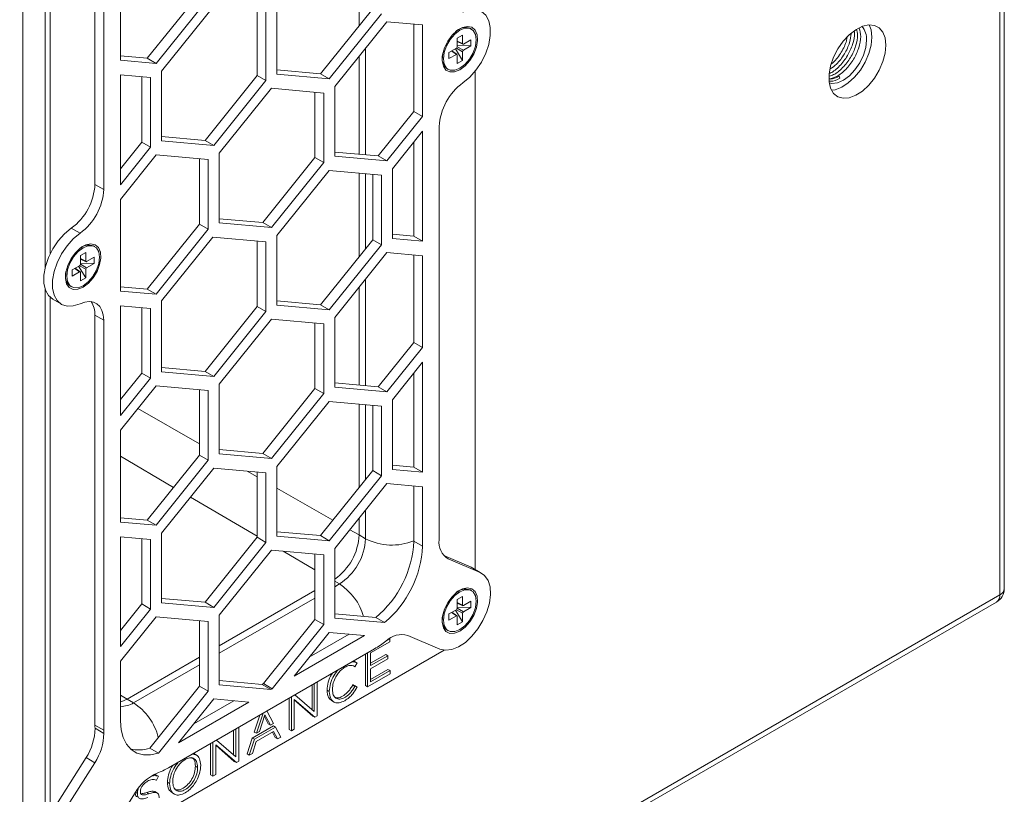
# Model space of a CAD drawing. Units: millimetres. Extents: x 69 to 1126, y 56 to 792.
# Drawn here: x 943 to 996, y 108 to 150 of the extents above; entities that cross this region are included whole.
import ezdxf

# ---------------------------------------------------------------- set-up
doc = ezdxf.new("R2010")
doc.units = ezdxf.units.MM

msp = doc.modelspace()

# ---------------------------------------------------------------- linework, layer by layer
at = {"color": 7, "linetype": 'Continuous', "lineweight": 15}
for p, q in [((996.1764, 119.0938), (996.1764, 212.996)), ((995.9323, 118.7537), (995.9323, 212.6558)), ((943.3707, 182.3127), (943.3707, 88.4105)), ((944.561, 165.4368), (944.561, 136.3284)), ((944.8438, 137.1184), (944.8438, 164.9733)), ((947.248, 140.8484), (947.248, 162.9127)), ((947.7194, 162.6406), (947.7194, 140.5762)), ((948.615, 152.4681), (948.615, 147.5311)), ((952.8729, 151.128), (950.0623, 147.6316)), ((953.3443, 150.8559), (950.5337, 147.3595)), ((957.0427, 146.7775), (957.0427, 150.5252)), ((950.8296, 146.9384), (953.6402, 150.4348)), ((955.9794, 150.2256), (955.9794, 146.7079)), ((956.4508, 150.1835), (956.4508, 146.4358)), ((962.1925, 150.2947), (959.3819, 146.7983)), ((962.6639, 150.0225), (959.8533, 146.5262)), ((960.1493, 146.1051), (962.9599, 149.6015)), ((962.9599, 149.6015), (964.8785, 149.4299)), ((964.4071, 149.4721), (964.4071, 144.765)), ((964.8785, 144.4929), (964.8785, 149.4299)), ((966.8229, 149.1726), (966.7323, 149.1202)), ((967.0245, 148.8807), (966.7394, 148.7161)), ((967.0245, 148.8807), (966.7394, 148.7161)), ((967.0245, 148.8807), (967.0245, 148.4192)), ((967.5069, 149.2005), (967.448, 149.2345)), ((966.7394, 148.7161), (966.7394, 148.2546)), ((966.7394, 148.5268), (967.0401, 148.3878)), ((967.4712, 148.6227), (967.0716, 148.3921)), ((967.4712, 148.2935), (967.4712, 148.6227)), ((966.6923, 148.1731), (966.2927, 147.9424)), ((966.2927, 147.9424), (966.2927, 147.6132)), ((966.6923, 147.8439), (966.2927, 147.6132)), ((966.7273, 147.8461), (966.4566, 148.037)), ((966.6394, 148.1426), (967.0245, 147.5198)), ((967.4712, 148.2935), (966.7394, 148.3157)), ((966.7394, 147.8167), (966.7394, 147.3552)), ((967.0245, 147.9813), (967.0245, 147.5198)), ((967.4712, 148.2935), (967.0716, 148.0628)), ((950.0623, 147.6316), (948.615, 147.761)), ((950.5337, 147.3595), (948.615, 147.5311)), ((950.0623, 147.6316), (950.5337, 147.3595)), ((965.9392, 147.7464), (965.9392, 147.6417)), ((966.7394, 147.3552), (967.0245, 147.5198)), ((950.8296, 143.1907), (950.8296, 146.9384)), ((959.3819, 146.7983), (957.0427, 147.0075)), ((959.8533, 146.5262), (957.0427, 146.7775)), ((959.3819, 146.7983), (959.8533, 146.5262)), ((966.1981, 147.0694), (966.257, 147.0354)), ((967.7069, 146.9442), (967.7069, 120.1239)), ((948.615, 146.7418), (950.2377, 146.5967)), ((948.615, 146.7418), (948.615, 140.8305)), ((949.7663, 146.6389), (949.7663, 143.1212)), ((950.2377, 146.5967), (950.2377, 142.849)), ((955.9794, 146.7079), (953.1688, 143.2116)), ((956.4508, 146.4358), (953.6402, 142.9394)), ((955.9794, 146.7079), (956.4508, 146.4358)), ((987.282, 146.6664), (987.3228, 146.5611)), ((953.9362, 142.5183), (956.7468, 146.0147)), ((956.7468, 146.0147), (959.5574, 145.7634)), ((959.086, 145.8055), (959.086, 142.2879)), ((959.5574, 145.7634), (959.5574, 142.0157)), ((960.1493, 142.3574), (960.1493, 146.1051)), ((964.4071, 144.765), (962.4885, 142.3783)), ((964.4071, 144.765), (964.8785, 144.4929)), ((964.8785, 144.4929), (962.9599, 142.1061)), ((963.2558, 141.685), (964.8785, 143.7036)), ((964.8785, 137.7923), (964.8785, 143.7036)), ((965.7742, 121.8935), (965.7742, 143.9578)), ((949.7663, 143.1212), (948.615, 141.689)), ((950.2377, 142.849), (949.7663, 143.1212)), ((953.1688, 143.2116), (950.8296, 143.4207)), ((953.6402, 142.9394), (950.8296, 143.1907)), ((953.1688, 143.2116), (953.6402, 142.9394)), ((964.4071, 143.1172), (964.4071, 138.0644)), ((950.2377, 142.849), (948.615, 140.8305)), ((953.9362, 138.7707), (953.9362, 142.5183)), ((962.4885, 142.3783), (960.1493, 142.5874)), ((948.615, 140.0412), (950.5337, 142.4279)), ((950.5337, 142.4279), (953.3443, 142.1766)), ((952.8729, 142.2188), (952.8729, 138.7011)), ((953.3443, 142.1766), (953.3443, 138.429)), ((959.086, 142.2879), (956.2754, 138.7915)), ((959.5574, 142.0157), (956.7468, 138.5194)), ((959.086, 142.2879), (959.5574, 142.0157)), ((962.9599, 142.1061), (960.1493, 142.3574)), ((962.4885, 142.3783), (962.9599, 142.1061)), ((957.0427, 138.0983), (959.8533, 141.5946)), ((959.8533, 141.5946), (962.6639, 141.3433)), ((963.2558, 137.9374), (963.2558, 141.685)), ((962.1925, 141.3855), (962.1925, 137.8678)), ((962.6639, 141.3433), (962.6639, 137.5957)), ((947.248, 140.8484), (947.7194, 140.5762)), ((948.615, 140.0412), (948.615, 135.1042)), ((956.2754, 138.7915), (953.9362, 139.0007)), ((946.4466, 138.2166), (945.9752, 138.4887)), ((952.8729, 138.7011), (950.0623, 135.2048)), ((953.3443, 138.429), (950.5337, 134.9326)), ((952.8729, 138.7011), (953.3443, 138.429)), ((956.7468, 138.5194), (953.9362, 138.7707)), ((956.2754, 138.7915), (956.7468, 138.5194)), ((950.8296, 134.5744), (953.5931, 138.0121)), ((953.5931, 138.0121), (956.4508, 137.7566)), ((955.9794, 137.7987), (955.9794, 134.281)), ((956.4508, 137.7566), (956.4508, 134.0089)), ((957.0427, 134.3506), (957.0427, 138.0983)), ((962.1925, 137.8678), (959.3819, 134.3714)), ((962.1925, 137.8678), (962.6639, 137.5957)), ((964.4071, 138.0644), (963.2558, 138.1673)), ((964.8785, 137.7923), (963.2558, 137.9374)), ((964.4071, 138.0644), (964.8785, 137.7923)), ((946.5525, 137.4707), (946.4619, 137.4184)), ((947.2365, 137.4987), (947.1776, 137.5327)), ((962.6639, 137.5957), (959.8533, 134.0993)), ((946.7541, 137.1789), (946.469, 137.0143)), ((946.7541, 137.1789), (946.469, 137.0142)), ((946.469, 137.0143), (946.469, 136.5528)), ((946.469, 136.825), (946.7697, 136.686)), ((946.7541, 137.1789), (946.7541, 136.7174)), ((947.2008, 136.9209), (946.8012, 136.6902)), ((947.2008, 136.5917), (947.2008, 136.9209)), ((960.1493, 133.6782), (962.9599, 137.1746)), ((962.9599, 137.1746), (964.8785, 137.003)), ((964.4071, 137.0452), (964.4071, 132.3381)), ((964.8785, 132.066), (964.8785, 137.003)), ((946.4219, 136.4713), (946.0223, 136.2406)), ((946.0223, 136.2406), (946.0223, 135.9113)), ((946.4569, 136.1442), (946.1862, 136.3351)), ((946.369, 136.4407), (946.7541, 135.818)), ((947.2008, 136.5917), (946.469, 136.6138)), ((946.7541, 136.2794), (946.7541, 135.818)), ((947.2008, 136.5917), (946.8012, 136.361)), ((945.6688, 136.0445), (945.6688, 135.9399)), ((946.4219, 136.142), (946.0223, 135.9113)), ((946.469, 136.1148), (946.469, 135.6534)), ((946.469, 135.6534), (946.7541, 135.818)), ((944.561, 135.2248), (944.561, 106.1164)), ((945.9277, 135.3676), (945.9866, 135.3335)), ((950.0623, 135.2048), (948.615, 135.3342)), ((950.5337, 134.9326), (948.615, 135.1042)), ((950.0623, 135.2048), (950.5337, 134.9326)), ((944.8438, 106.9064), (944.8438, 134.7613)), ((944.9736, 134.6675), (945.445, 134.3953)), ((950.8296, 130.7639), (950.8296, 134.5744)), ((959.3819, 134.3714), (957.0427, 134.5806)), ((948.615, 134.3149), (950.2377, 134.1698)), ((948.615, 134.3149), (948.615, 128.4036)), ((949.7663, 134.212), (949.7663, 130.6943)), ((950.2377, 134.1698), (950.2377, 130.4221)), ((955.9794, 134.281), (953.1688, 130.7847)), ((955.9794, 134.281), (956.4508, 134.0089)), ((959.8533, 134.0993), (957.0427, 134.3506)), ((959.8533, 134.0993), (959.3819, 134.3714)), ((947.7194, 133.535), (947.248, 133.8072)), ((947.248, 111.7428), (947.248, 133.8072)), ((947.7194, 133.535), (947.7194, 111.4707)), ((956.4508, 134.0089), (953.6402, 130.5125)), ((953.9362, 130.0914), (956.7468, 133.5878)), ((956.7468, 133.5878), (959.5574, 133.3365)), ((960.1493, 129.9305), (960.1493, 133.6782)), ((959.086, 133.3786), (959.086, 129.861)), ((959.5574, 133.3365), (959.5574, 129.5888)), ((964.4071, 132.3381), (962.4885, 129.9514)), ((964.8785, 132.066), (962.9599, 129.6792)), ((964.4071, 132.3381), (964.8785, 132.066)), ((953.1688, 130.7847), (950.8296, 130.9938)), ((963.2558, 129.2581), (964.8785, 131.2767)), ((964.8785, 125.3654), (964.8785, 131.2767)), ((949.7663, 130.6943), (948.615, 129.2621)), ((950.2377, 130.4221), (948.615, 128.4036)), ((950.2377, 130.4221), (949.7663, 130.6943)), ((953.6402, 130.5125), (950.8296, 130.7639)), ((953.1688, 130.7847), (953.6402, 130.5125)), ((964.4071, 130.6903), (964.4071, 125.6375)), ((948.615, 127.6143), (950.5337, 130.0011)), ((950.5337, 130.0011), (953.3443, 129.7497)), ((953.9362, 126.3438), (953.9362, 130.0914)), ((959.086, 129.861), (956.2754, 126.3646)), ((959.086, 129.861), (959.5574, 129.5888)), ((962.4885, 129.9514), (960.1493, 130.1605)), ((962.9599, 129.6792), (960.1493, 129.9305)), ((962.4885, 129.9514), (962.9599, 129.6792)), ((952.8729, 129.7919), (952.8729, 126.2742)), ((953.3443, 129.7497), (953.3443, 126.0021)), ((959.5574, 129.5888), (956.7468, 126.0925)), ((957.0427, 125.6714), (959.8533, 129.1677)), ((959.8533, 129.1677), (962.6639, 128.9164)), ((962.1925, 128.9586), (962.1925, 125.4409)), ((962.6639, 128.9164), (962.6639, 125.1688)), ((963.2558, 125.5105), (963.2558, 129.2581)), ((948.615, 127.6143), (948.615, 122.6773)), ((952.8729, 126.2742), (950.0623, 122.7779)), ((952.8729, 126.2742), (953.3443, 126.0021)), ((956.2754, 126.3646), (953.9362, 126.5738)), ((956.7468, 126.0925), (953.9362, 126.3438)), ((956.2754, 126.3646), (956.7468, 126.0925)), ((953.3443, 126.0021), (950.5337, 122.5057)), ((950.8296, 122.0846), (953.6402, 125.581)), ((953.6402, 125.581), (956.4508, 125.3297)), ((957.0427, 121.9237), (957.0427, 125.6714)), ((964.4071, 125.6375), (963.2558, 125.7404)), ((964.4071, 125.6375), (964.8785, 125.3654)), ((955.9794, 125.3718), (955.9794, 121.8541)), ((956.4508, 125.3297), (956.4508, 121.582)), ((962.1925, 125.4409), (959.3819, 121.9445)), ((962.6639, 125.1688), (959.8533, 121.6724)), ((962.1925, 125.4409), (962.6639, 125.1688)), ((964.8785, 125.3654), (963.2558, 125.5105)), ((960.1493, 121.2513), (962.9599, 124.7477)), ((962.9599, 124.7477), (964.8785, 124.5761)), ((964.4071, 124.6183), (964.4071, 121.6486)), ((964.8785, 121.3764), (964.8785, 124.5761)), ((950.0623, 122.7779), (948.615, 122.9073)), ((950.5337, 122.5057), (948.615, 122.6773)), ((950.5337, 122.5057), (950.0623, 122.7779)), ((948.615, 121.888), (950.2377, 121.7429)), ((948.615, 121.888), (948.615, 115.9767)), ((950.8296, 118.337), (950.8296, 122.0846)), ((955.9794, 121.8541), (953.1688, 118.3578)), ((955.9794, 121.8541), (956.4508, 121.582)), ((959.3819, 121.9445), (957.0427, 122.1537)), ((959.8533, 121.6724), (957.0427, 121.9237)), ((959.8533, 121.6724), (959.3819, 121.9445)), ((961.807, 121.7804), (961.4609, 121.9802)), ((949.7663, 121.7851), (949.7663, 118.2674)), ((950.2377, 121.7429), (950.2377, 117.9953)), ((956.4508, 121.582), (953.6402, 118.0856)), ((964.4071, 121.6486), (964.8785, 121.3764)), ((953.9362, 117.6646), (956.7468, 121.1609)), ((956.7468, 121.1609), (959.5574, 120.9096)), ((959.086, 120.9517), (959.086, 117.4341)), ((959.5574, 120.9096), (959.5574, 117.1619)), ((960.1493, 117.5036), (960.1493, 121.2513)), ((967.4948, 120.2401), (966.0164, 120.875)), ((967.9662, 119.968), (966.2548, 120.7029)), ((967.4948, 120.2401), (967.9662, 119.968)), ((967.5771, 120.1989), (967.4948, 120.2401)), ((968.0485, 119.9267), (967.5771, 120.1989)), ((943.3707, 88.4105), (995.9323, 118.7537)), ((966.8229, 118.9606), (966.7323, 118.9082)), ((967.5069, 118.9885), (967.448, 119.0225)), ((943.198, 88.0289), (995.7597, 118.3721)), ((949.7663, 118.2674), (948.615, 116.8352)), ((950.2377, 117.9953), (949.7663, 118.2674)), ((953.1688, 118.3578), (950.8296, 118.5669)), ((953.6402, 118.0856), (950.8296, 118.337)), ((953.1688, 118.3578), (953.6402, 118.0856)), ((967.0245, 118.6687), (966.7394, 118.5041)), ((967.0245, 118.6687), (966.7394, 118.5041)), ((966.7394, 118.5041), (966.7394, 118.0426)), ((966.7394, 118.3148), (967.0401, 118.1758)), ((967.0245, 118.6687), (967.0245, 118.2072)), ((967.4712, 118.4107), (967.0716, 118.18)), ((967.4712, 118.0815), (967.4712, 118.4107)), ((950.2377, 117.9953), (948.615, 115.9767)), ((953.9362, 113.9169), (953.9362, 117.6646)), ((962.3557, 117.5363), (960.1493, 117.7336)), ((966.6923, 117.9611), (966.2927, 117.7304)), ((966.2927, 117.7304), (966.2927, 117.4012)), ((966.6923, 117.6319), (966.2927, 117.4012)), ((966.7273, 117.6341), (966.4566, 117.825)), ((966.6394, 117.9305), (967.0245, 117.3078)), ((967.4712, 118.0815), (966.7394, 118.1036)), ((967.0245, 117.7693), (967.0245, 117.3078)), ((967.4712, 118.0815), (967.0716, 117.8508)), ((948.615, 115.1874), (950.5337, 117.5742)), ((950.5337, 117.5742), (953.3443, 117.3228)), ((952.8729, 117.365), (952.8729, 113.8473)), ((953.3443, 117.3228), (953.3443, 113.5752)), ((959.086, 117.4341), (956.3092, 113.9798)), ((959.5574, 117.1619), (956.7806, 113.7076)), ((959.086, 117.4341), (959.5574, 117.1619)), ((962.8271, 117.2642), (960.1493, 117.5036)), ((962.3557, 117.5363), (962.8271, 117.2642)), ((965.9392, 117.5344), (965.9392, 117.4297)), ((966.7394, 117.6047), (966.7394, 117.1432)), ((966.7394, 117.1432), (967.0245, 117.3078)), ((957.9644, 114.391), (959.8533, 116.7408)), ((957.9644, 114.391), (961.7423, 116.5719)), ((960.9259, 116.6449), (958.7808, 115.4066)), ((959.8533, 116.7408), (961.7423, 116.5719)), ((964.0863, 116.5788), (965.7978, 115.8439)), ((966.1981, 116.8574), (966.257, 116.8234)), ((962.0812, 115.631), (963.1167, 116.2287)), ((963.1167, 116.4032), (962.9477, 116.3057)), ((963.1167, 116.4032), (963.1022, 116.4116)), ((963.1167, 116.2287), (963.1167, 116.4032)), ((966.0323, 115.7823), (947.4613, 105.0615)), ((951.2078, 109.4562), (962.2858, 115.8514)), ((961.8019, 115.5721), (961.8019, 113.875)), ((961.9197, 115.6401), (961.9197, 113.807)), ((962.0812, 114.948), (962.0812, 115.631)), ((962.8944, 115.5535), (962.0812, 115.0841)), ((963.0122, 115.4855), (962.8944, 115.5535)), ((948.615, 115.1874), (948.615, 111.9877)), ((961.2159, 115.1704), (961.15, 115.1958)), ((961.2316, 115.163), (961.2159, 115.1704)), ((961.3338, 115.1024), (961.2159, 115.1704)), ((961.3495, 115.095), (961.2316, 115.163)), ((961.2346, 114.8938), (961.3495, 115.095)), ((961.3495, 115.095), (961.3338, 115.1024)), ((963.0122, 115.4855), (962.0812, 114.948)), ((962.0812, 114.7735), (963.0122, 115.311)), ((963.0122, 115.311), (963.0122, 115.4855)), ((961.2201, 114.9014), (961.2346, 114.8938)), ((961.9197, 113.807), (963.1283, 114.5046)), ((962.0812, 114.0747), (962.0812, 114.7735)), ((963.0104, 114.7472), (962.0812, 114.2108)), ((963.1283, 114.6791), (962.0812, 114.0747)), ((963.1283, 114.6791), (963.0104, 114.7472)), ((963.1283, 114.5046), (963.1283, 114.6791)), ((956.2416, 113.9407), (953.9362, 114.1469)), ((956.713, 113.6686), (953.9362, 113.9169)), ((956.3092, 113.9798), (956.2416, 113.9407)), ((956.2416, 113.9407), (956.713, 113.6686)), ((956.7806, 113.7076), (956.3092, 113.9798)), ((958.932, 113.9153), (958.932, 112.5842)), ((959.0498, 113.9833), (959.0498, 112.4823)), ((959.2066, 112.2407), (959.2066, 114.0739)), ((961.1302, 113.9258), (961.116, 113.9017)), ((961.2408, 113.8668), (961.1302, 113.9258)), ((961.248, 113.8577), (961.1302, 113.9258)), ((952.8729, 113.8473), (950.195, 110.5161)), ((953.3443, 113.5752), (950.6664, 110.244)), ((953.3443, 113.5752), (952.8729, 113.8473)), ((956.713, 113.6686), (956.7806, 113.7076)), ((959.0498, 112.4823), (958.0086, 113.3823)), ((959.7377, 113.636), (959.7377, 113.6307)), ((959.8556, 113.568), (959.7377, 113.636)), ((959.8556, 113.5627), (959.7377, 113.6307)), ((959.8556, 113.568), (959.8556, 113.5627)), ((960.0217, 113.6639), (960.0217, 113.6692)), ((961.2339, 113.8337), (961.116, 113.9017)), ((961.248, 113.8577), (961.2339, 113.8337)), ((961.3586, 113.7987), (961.2408, 113.8668)), ((961.3586, 113.7987), (961.248, 113.8577)), ((961.3436, 113.7731), (961.3586, 113.7987)), ((961.9197, 113.807), (961.8019, 113.875)), ((949.3222, 112.9485), (948.976, 113.1483)), ((951.7513, 110.8043), (953.6402, 113.1541)), ((951.7513, 110.8043), (955.5291, 112.9852)), ((954.7128, 113.0582), (952.5677, 111.8198)), ((953.6402, 113.1541), (955.5291, 112.9852)), ((957.6968, 113.2023), (957.6968, 111.5052)), ((957.8147, 113.2703), (957.8147, 111.4372)), ((957.9715, 113.1354), (959.086, 112.1711)), ((957.9715, 111.5277), (957.9715, 113.1354)), ((957.9715, 113.1014), (958.9681, 112.2391)), ((959.9667, 113.0733), (960.114, 112.9882)), ((956.2922, 112.3914), (955.9377, 111.3101)), ((956.8578, 111.8413), (956.5033, 112.5133)), ((956.1194, 112.2916), (955.8198, 111.3782)), ((956.1034, 111.4058), (956.3954, 112.3053)), ((956.3634, 112.2068), (956.568, 111.8101)), ((956.3954, 112.3053), (956.6858, 111.742)), ((956.6858, 111.742), (956.568, 111.8101)), ((956.6858, 111.742), (956.8578, 111.8413)), ((959.086, 112.1711), (958.9681, 112.2391)), ((959.086, 112.1711), (959.2066, 112.2407)), ((947.248, 111.7428), (947.7194, 111.4707)), ((947.251, 111.5759), (947.7224, 111.3038)), ((954.7062, 111.4758), (954.7062, 110.1447)), ((954.824, 111.5438), (954.824, 110.0428)), ((954.9809, 109.8013), (954.9809, 111.6344)), ((956.8469, 111.7067), (955.7129, 111.0521)), ((955.9377, 111.3101), (955.8198, 111.3782)), ((956.9648, 111.6387), (955.8308, 110.984)), ((955.9279, 110.8683), (956.8607, 111.4067)), ((955.9377, 111.3101), (956.1034, 111.4058)), ((956.7968, 111.3699), (956.9494, 111.0737)), ((956.9648, 111.6387), (956.8469, 111.7067)), ((956.8607, 111.4067), (957.0673, 111.0057)), ((957.2447, 111.1081), (956.9648, 111.6387)), ((957.8147, 111.4372), (957.6968, 111.5052)), ((957.8147, 111.4372), (957.9715, 111.5277)), ((953.471, 110.7628), (953.471, 109.0657)), ((953.5889, 110.8308), (953.5889, 108.9977)), ((954.824, 110.0428), (953.7829, 110.9428)), ((955.7129, 111.0521), (955.433, 110.1983)), ((955.8308, 110.984), (955.5509, 110.1303)), ((955.8308, 110.984), (955.7129, 111.0521)), ((955.7213, 110.2287), (955.9279, 110.8683)), ((957.0673, 111.0057), (956.9494, 111.0737)), ((957.0673, 111.0057), (957.2447, 111.1081)), ((950.195, 110.5161), (950.6664, 110.244)), ((952.7113, 110.1359), (952.564, 110.221)), ((953.7458, 110.6959), (954.8602, 109.7316)), ((953.7458, 109.0882), (953.7458, 110.6959)), ((953.7458, 110.6619), (954.7423, 109.7996)), ((955.5509, 110.1303), (955.433, 110.1983)), ((955.5509, 110.1303), (955.7213, 110.2287)), ((946.7674, 109.9974), (945.056, 107.2865)), ((947.2388, 109.7252), (945.5274, 107.0143)), ((947.2388, 109.7252), (946.7674, 109.9974)), ((954.8602, 109.7316), (954.7423, 109.7996)), ((954.8602, 109.7316), (954.9809, 109.8013)), ((952.656, 109.5425), (952.656, 109.5478)), ((952.7738, 109.4798), (952.656, 109.5478)), ((952.7738, 109.4745), (952.656, 109.5425)), ((952.7738, 109.4745), (952.7738, 109.4798)), ((952.9417, 109.5794), (952.9399, 109.5909)), ((950.5274, 109.0675), (950.4257, 109.085)), ((950.5435, 109.0619), (950.5274, 109.0675)), ((950.6452, 108.9994), (950.5274, 109.0675)), ((950.5427, 108.7951), (950.5586, 108.7886)), ((950.6613, 108.9939), (950.5435, 109.0619)), ((950.5586, 108.7886), (950.6613, 108.9939)), ((950.6613, 108.9939), (950.6452, 108.9994)), ((951.1469, 108.6767), (951.1469, 108.6713)), ((951.2647, 108.6086), (951.1469, 108.6767)), ((951.2647, 108.6033), (951.1469, 108.6713)), ((951.2647, 108.6086), (951.2647, 108.6033)), ((951.4309, 108.7098), (951.4309, 108.7045)), ((953.5889, 108.9977), (953.471, 109.0657)), ((953.5889, 108.9977), (953.7458, 109.0882)), ((947.6958, 105.3939), (949.4072, 108.1048)), ((949.5326, 108.0759), (949.5326, 108.0706)), ((949.6941, 108.177), (949.6941, 108.1824)), ((950.1514, 108.0579), (950.0335, 108.126)), ((950.6116, 108.0851), (950.4643, 108.1701)), ((951.3755, 108.1164), (951.5228, 108.0314))]:
    msp.add_line(p, q, dxfattribs=at)
at = {"color": 8, "linetype": 'Continuous', "lineweight": 15}
for p, q in [((961.4609, 153.8778), (961.4609, 149.3845)), ((966.7394, 148.551), (967.0245, 148.4192)), ((961.807, 142.4392), (961.807, 148.1673)), ((966.6923, 147.8439), (966.4356, 148.0249)), ((967.0245, 147.9813), (966.6923, 148.1731)), ((966.7394, 148.2546), (967.0716, 148.0628)), ((961.4609, 147.7367), (961.4609, 142.4701)), ((961.4609, 141.4509), (961.4609, 136.9576)), ((961.807, 137.3882), (961.807, 141.4199)), ((946.469, 136.8492), (946.7541, 136.7174)), ((946.4219, 136.142), (946.1652, 136.323)), ((946.7541, 136.2794), (946.4219, 136.4712)), ((946.469, 136.5527), (946.8012, 136.361)), ((961.807, 130.0123), (961.807, 135.7404)), ((961.4609, 135.3098), (961.4609, 130.0432)), ((948.615, 129.3187), (948.6462, 129.3009)), ((949.554, 128.7823), (952.8729, 126.8863)), ((961.4609, 129.024), (961.4609, 124.5307)), ((961.807, 124.9613), (961.807, 128.993)), ((951.4819, 124.5439), (948.615, 126.2162)), ((955.4394, 125.4201), (955.9794, 125.1116)), ((957.0427, 124.5042), (960.0558, 122.7829)), ((955.9794, 121.9203), (952.3837, 124.0179)), ((961.807, 121.7804), (961.807, 123.3135)), ((961.4609, 122.8829), (961.4609, 121.9802)), ((960.9636, 122.2643), (961.4609, 121.9802)), ((959.086, 120.1082), (957.3781, 121.1045)), ((966.1182, 120.7817), (966.2548, 120.7029)), ((960.4002, 119.3437), (960.1493, 119.4885)), ((960.1493, 119.1988), (960.4002, 119.3437)), ((959.086, 118.9846), (953.9362, 116.0117)), ((953.9362, 115.6121), (959.086, 118.585)), ((966.7394, 118.339), (967.0245, 118.2072)), ((966.6923, 117.6319), (966.4356, 117.8129)), ((967.0245, 117.7693), (966.6923, 117.9611)), ((966.7394, 118.0426), (967.0716, 117.8508)), ((952.8729, 115.3979), (948.976, 113.1483)), ((949.3222, 112.9485), (952.8729, 114.9982)), ((948.615, 113.3588), (948.976, 113.1483)), ((949.5326, 108.0706), (949.425, 108.1327)), ((949.5326, 108.0759), (949.4275, 108.1365))]:
    msp.add_line(p, q, dxfattribs=at)
at = {"color": 7, "linetype": 'Continuous', "lineweight": 15, "flags": 128}
for points in [[(967.047, 150.1089), (967.411, 150.228), (967.7481, 150.2396), (968.0411, 150.143), (968.2749, 149.9432), (968.4378, 149.6504), (968.5213, 149.2794), (968.5213, 148.8493), (968.4378, 148.3818), (968.2749, 147.901), (968.0411, 147.4312), (967.7481, 146.9964), (967.411, 146.6187), (967.047, 146.3175)], [(989.804, 148.3402), (989.7627, 148.7244), (989.6411, 149.0402), (989.4456, 149.2705), (989.1868, 149.403), (988.8788, 149.4306), (988.538, 149.3517), (988.1829, 149.1705), (987.8326, 148.897), (987.5059, 148.5457), (987.2206, 148.1357), (986.9919, 147.689), (986.8323, 147.2298), (986.7502, 146.7827), (986.7502, 146.3719), (986.8323, 146.0196), (986.9919, 145.7447), (987.2206, 145.562), (987.5059, 145.4814), (987.8326, 145.5073), (988.1829, 145.6382), (988.538, 145.8671), (988.8788, 146.1816), (989.1868, 146.5648), (989.4456, 146.9961), (989.6411, 147.4521), (989.7627, 147.9084), (989.804, 148.3402)], [(988.9103, 149.4326), (989.0085, 149.1598), (989.0498, 148.7756)], [(966.882, 147.0156), (966.6006, 146.9022), (966.3442, 146.8967), (966.1356, 146.9998), (965.9934, 147.2023), (965.93, 147.486), (965.9513, 147.826), (966.0553, 148.1919), (966.2327, 148.5512), (966.4678, 148.872), (966.7397, 149.1258), (967.0242, 149.2901), (967.2962, 149.3502), (967.5313, 149.3009), (967.7087, 149.1464), (967.8126, 148.9005), (967.8339, 148.5851), (967.7706, 148.2282), (967.6283, 147.8615), (967.4197, 147.5176), (967.1633, 147.227), (966.882, 147.0156)], [(967.7659, 148.6282), (967.7226, 148.9186), (967.597, 149.1307), (967.4015, 149.2436), (967.1551, 149.2464), (966.882, 149.1386), (966.6088, 148.931), (966.3624, 148.6438), (966.1669, 148.3051), (966.0413, 147.9481), (965.9981, 147.6077), (966.0413, 147.3173), (966.1669, 147.1052), (966.3624, 146.9923), (966.6088, 146.9896), (966.882, 147.0973), (967.1551, 147.3049), (967.4015, 147.5921), (967.597, 147.9308), (967.7226, 148.2878), (967.7659, 148.6282)], [(988.7669, 148.6124), (988.7244, 148.2144), (988.5996, 147.7945), (988.401, 147.3811), (988.1423, 147.0025), (987.841, 146.6844), (987.5177, 146.4486), (987.1944, 146.3111), (986.8931, 146.2813), (986.7585, 146.3073)], [(989.0498, 148.7756), (989.0085, 148.3438), (988.8868, 147.8876), (988.6913, 147.4315), (988.4326, 147.0003), (988.1245, 146.617), (987.7837, 146.3025), (987.4286, 146.0736), (987.0783, 145.9427), (986.8793, 145.9144)], [(945.9752, 138.4887), (945.6111, 138.1875), (945.274, 137.8099), (944.9811, 137.375), (944.7472, 136.9052), (944.5844, 136.4244), (944.5008, 135.9569), (944.5008, 135.5268), (944.5844, 135.1558), (944.7472, 134.863), (944.9736, 134.6675)], [(946.4466, 134.4251), (946.0825, 134.306), (945.7454, 134.2945), (945.4525, 134.3911), (945.2186, 134.5909), (945.0558, 134.8837), (944.9722, 135.2546), (944.9722, 135.6848), (945.0558, 136.1522), (945.2186, 136.6331), (945.4525, 137.1029), (945.7454, 137.5377), (946.0825, 137.9154), (946.4466, 138.2166)], [(946.6116, 135.3138), (946.3302, 135.2003), (946.0738, 135.1949), (945.8652, 135.298), (945.723, 135.5004), (945.6597, 135.7842), (945.6809, 136.1241), (945.7849, 136.49), (945.9623, 136.8493), (946.1974, 137.1702), (946.4693, 137.424), (946.7539, 137.5883), (947.0258, 137.6484), (947.2609, 137.599), (947.4383, 137.4445), (947.5422, 137.1987), (947.5635, 136.8833), (947.5002, 136.5264), (947.3579, 136.1597), (947.1493, 135.8158), (946.8929, 135.5252), (946.6116, 135.3138)], [(947.4955, 136.9264), (947.4522, 137.2168), (947.3267, 137.4289), (947.1311, 137.5418), (946.8847, 137.5445), (946.6116, 137.4368), (946.3384, 137.2292), (946.092, 136.9419), (945.8965, 136.6032), (945.771, 136.2462), (945.7277, 135.9059), (945.771, 135.6154), (945.8965, 135.4034), (946.092, 135.2904), (946.3384, 135.2877), (946.6116, 135.3954), (946.8847, 135.6031), (947.1311, 135.8903), (947.3267, 136.229), (947.4522, 136.586), (947.4955, 136.9264)], [(946.4466, 134.4251), (946.7014, 134.515), (946.9429, 134.5444), (947.1629, 134.5122), (947.354, 134.4196), (947.5097, 134.2696), (947.6249, 134.0674), (947.6956, 133.8198), (947.7194, 133.535)], [(967.9662, 119.968), (968.2157, 119.7974), (968.3984, 119.5321), (968.5051, 119.1851), (968.5303, 118.7741), (968.4729, 118.3195), (968.3357, 117.8441), (968.1256, 117.3719), (967.8532, 116.9264), (967.532, 116.5301), (967.1783, 116.2027), (966.8097, 115.9608), (966.4447, 115.8164), (966.1017, 115.7768), (965.7978, 115.8439)], [(966.882, 116.8036), (966.6006, 116.6902), (966.3442, 116.6847), (966.1356, 116.7878), (965.9934, 116.9902), (965.93, 117.274), (965.9513, 117.614), (966.0553, 117.9799), (966.2327, 118.3392), (966.4678, 118.66), (966.7397, 118.9138), (967.0242, 119.0781), (967.2962, 119.1382), (967.5313, 119.0888), (967.7087, 118.9344), (967.8126, 118.6885), (967.8339, 118.3731), (967.7706, 118.0162), (967.6283, 117.6495), (967.4197, 117.3056), (967.1633, 117.015), (966.882, 116.8036)], [(967.7659, 118.4162), (967.7226, 118.7066), (967.597, 118.9187), (967.4015, 119.0316), (967.1551, 119.0343), (966.882, 118.9266), (966.6088, 118.719), (966.3624, 118.4318), (966.1669, 118.0931), (966.0413, 117.7361), (965.9981, 117.3957), (966.0413, 117.1053), (966.1669, 116.8932), (966.3624, 116.7803), (966.6088, 116.7776), (966.882, 116.8853), (967.1551, 117.0929), (967.4015, 117.3801), (967.597, 117.7188), (967.7226, 118.0758), (967.7659, 118.4162)], [(950.6664, 110.244), (950.2451, 110.1488), (949.8516, 110.1498), (949.4972, 110.2471), (949.1921, 110.4377), (948.9452, 110.7163), (948.7636, 111.0747), (948.6524, 111.5026), (948.615, 111.9877)]]:
    msp.add_lwpolyline(points, dxfattribs=at)
at = {"color": 8, "linetype": 'Continuous', "lineweight": 15, "flags": 128}
msp.add_lwpolyline([(948.976, 113.1483), (948.7015, 113.0211), (948.615, 112.9943)], dxfattribs=at)
at = {"color": 7, "linetype": 'Continuous', "lineweight": 15}
for centre, radius, start, end in [((967.1832, 148.5499), 0.7341, 68.85434, 137.2232), ((987.8251, 148.6893), 0.9449, 355.33004, 43.58411), ((966.6586, 147.6411), 0.7341, 162.78502, 231.1482), ((968.8819, 143.8046), 3.1115, 126.13771, 177.17782), ((944.1402, 141.0016), 3.1115, 306.13771, 357.17782), ((944.6116, 140.7294), 3.1115, 306.13771, 357.17782), ((946.9128, 136.848), 0.7341, 68.85418, 137.222), ((946.3882, 135.9393), 0.7341, 162.78627, 231.14836), ((946.0478, 133.8623), 1.2014, 357.37032, 34.22341), ((960.9759, 121.8944), 4.7982, 357.95402, 359.98946), ((958.7526, 121.9194), 3.0576, 302.60548, 357.39452), ((958.6717, 121.9419), 5.7429, 309.90289, 357.07256), ((959.1431, 121.6697), 5.7429, 309.90289, 357.07256), ((966.7538, 121.5643), 0.9955, 170.81956, 239.9111), ((967.1832, 118.3379), 0.7341, 68.85478, 137.22662), ((995.343, 119.0938), 0.8333, 299.99731, 0), ((966.6586, 117.4291), 0.7342, 162.78149, 231.14774), ((963.7604, 115.4041), 1.2191, 74.49413, 134.51661), ((959.6334, 120.4142), 5.2777, 300.16969, 308.31763), ((944.3612, 111.598), 2.89, 326.36855, 359.56285), ((944.8326, 111.3258), 2.89, 326.36855, 359.56285), ((951.7542, 111.7419), 4.5062, 179.98878, 182.11125), ((952.2256, 111.4698), 4.5062, 179.98878, 182.11125), ((949.6062, 112.0841), 1.6749, 254.33891, 290.58186), ((951.6241, 106.818), 2.5632, 113.84463, 149.86702), ((949.1733, 112.9487), 4.0419, 290.48656, 300.22239)]:
    msp.add_arc(centre, radius, start, end, dxfattribs=at)
at = {"color": 8, "linetype": 'Continuous', "lineweight": 15}
for centre, radius, start, end in [((958.382, 122.1276), 3.0824, 304.98391, 357.25879), ((963.2307, 124.5603), 3.1232, 242.88167, 292.12763), ((958.7281, 116.7389), 3.0953, 16.05165, 57.30268), ((995.5239, 118.7086), 0.4108, 305.01333, 6.29885), ((995.7593, 119.1354), 0.4191, 294.37466, 354.3052), ((948.6757, 113.9556), 1.1968, 267.09554, 302.69562), ((947.6022, 110.307), 3.1521, 14.36856, 56.93105)]:
    msp.add_arc(centre, radius, start, end, dxfattribs=at)
at = {"color": 7, "linetype": 'Continuous', "lineweight": 15}
for centre, major_axis, ratio, start_param, end_param in [((967.0717, 148.4466), (0.0334, 0.0579), 0.5758022, 2.3574832, 3.9255405), ((966.6922, 148.2275), (0.0333, 0.0577), 0.5789652, 3.9282786, 5.4963359), ((966.6922, 147.7893), (0.0334, 0.0579), 0.5758022, 5.4990759, 7.0671331), ((967.0717, 148.0084), (0.0333, 0.0577), 0.5789652, 0.786686, 2.3547433), ((946.8013, 136.7448), (0.0334, 0.0579), 0.5758022, 2.3574832, 3.9255405), ((946.4218, 136.5257), (0.0333, 0.0577), 0.5789652, 3.9282786, 5.4963359), ((946.4218, 136.0874), (0.0334, 0.0579), 0.5758022, 5.4990759, 7.0671331), ((946.8013, 136.3065), (0.0333, 0.0577), 0.5789652, 0.786686, 2.3547433), ((967.0717, 118.2346), (0.0334, 0.0579), 0.5758022, 2.3574832, 3.9255405), ((966.6922, 118.0155), (0.0333, 0.0577), 0.5789652, 3.9282786, 5.4963359), ((966.6922, 117.5773), (0.0334, 0.0579), 0.5758022, 5.4990759, 7.0671331), ((967.0717, 117.7964), (0.0333, 0.0577), 0.5789652, 0.786686, 2.3547433)]:
    msp.add_ellipse(centre, major_axis=major_axis, ratio=ratio, start_param=start_param, end_param=end_param, dxfattribs=at)
for points, knots in [([(988.2298, 149.1984), (988.2543, 149.1006), (988.3184, 148.8449), (988.2023, 148.2903), (987.9209, 147.6568), (987.4948, 147.1124), (987.0779, 146.76), (986.8421, 146.6971), (986.7671, 146.6771)], [0, 0, 0, 0, 0.1230056, 0.3214944, 0.5138271, 0.7140443, 0.9091626, 1, 1, 1, 1]), ([(988.3689, 149.2514), (988.4076, 149.1079), (988.4883, 148.8082), (988.3696, 148.1963), (988.0853, 147.5621), (987.6597, 147.0135), (987.1868, 146.6292), (986.8966, 146.5588), (986.7672, 146.5275)], [0, 0, 0, 0, 0.1620439, 0.3383523, 0.5091925, 0.6870363, 0.8603508, 1, 1, 1, 1]), ([(988.1001, 149.0913), (988.1072, 149.0571), (988.1482, 148.8613), (988.0323, 148.3826), (987.7572, 147.7511), (987.3299, 147.2147), (986.9748, 146.8922), (986.7989, 146.8371), (986.7844, 146.8326)], [0, 0, 0, 0, 0.0495264, 0.2842849, 0.5117624, 0.7485652, 0.9793373, 1, 1, 1, 1]), ([(987.9335, 148.97), (987.9139, 148.8066), (987.8712, 148.4493), (987.5857, 147.8513), (987.2093, 147.3353), (986.9246, 147.1364), (986.8093, 147.0559)], [0, 0, 0, 0, 0.2343633, 0.5128743, 0.8028027, 1, 1, 1, 1]), ([(987.7151, 148.7638), (987.7058, 148.6996), (987.6683, 148.4401), (987.4137, 147.9509), (987.1154, 147.5082), (986.9117, 147.3574), (986.8756, 147.3307)], [0, 0, 0, 0, 0.1269054, 0.5123767, 0.9136501, 1, 1, 1, 1]), ([(987.3228, 146.5611), (987.1512, 146.4739), (986.9449, 146.3689), (986.7819, 146.4112), (986.7544, 146.4183)], [0, 0, 0, 0, 0.831546, 1, 1, 1, 1]), ([(987.282, 146.6664), (987.1195, 146.5826), (986.9332, 146.4865), (986.7859, 146.5228), (986.7672, 146.5275)], [0, 0, 0, 0, 0.8727387, 1, 1, 1, 1]), ([(960.0217, 113.6692), (960.0311, 113.7839), (960.049, 114.0051), (960.1833, 114.3229), (960.342, 114.5627), (960.5061, 114.7386), (960.7017, 114.8798), (960.9047, 114.9631), (961.0856, 114.9636), (961.1768, 114.9214), (961.2201, 114.9014)], [0, 0, 0, 0, 0.1690322, 0.3260756, 0.4288755, 0.5331733, 0.6425043, 0.7797965, 0.8957101, 1, 1, 1, 1]), ([(961.3338, 115.1024), (961.2991, 115.1168), (961.2308, 115.1451), (961.1485, 115.1656), (961.0986, 115.1616), (961.0895, 115.1608)], [0, 0, 0, 0, 0.4573642, 0.9012731, 1, 1, 1, 1]), ([(960.0362, 114.5528), (960.0167, 114.5271), (959.9063, 114.3815), (959.7778, 114.0428), (959.7513, 113.774), (959.7377, 113.636)], [0, 0, 0, 0, 0.0943574, 0.5350977, 1, 1, 1, 1]), ([(960.3262, 114.7202), (960.2454, 114.6194), (960.0706, 114.4013), (959.8929, 113.9772), (959.8682, 113.7068), (959.8556, 113.568)], [0, 0, 0, 0, 0.294866, 0.6380268, 1, 1, 1, 1]), ([(959.7377, 113.6307), (959.7496, 113.4867), (959.7706, 113.2327), (959.9245, 113.1252), (959.9911, 113.0787)], [0, 0, 0, 0, 0.56734146, 1, 1, 1, 1]), ([(959.8556, 113.5627), (959.8702, 113.423), (959.8985, 113.1526), (960.1165, 112.9556), (960.3905, 112.9246), (960.5843, 113.0152), (960.6839, 113.0617)], [0, 0, 0, 0, 0.28975552, 0.56072644, 0.77439301, 1, 1, 1, 1]), ([(961.2339, 113.8337), (961.1915, 113.7644), (961.1122, 113.6344), (960.9776, 113.4644), (960.8359, 113.3306), (960.6492, 113.2035), (960.4213, 113.1232), (960.202, 113.1787), (960.0505, 113.36), (960.0315, 113.5606), (960.0217, 113.6639)], [0, 0, 0, 0, 0.1019894, 0.1912953, 0.2758718, 0.36425, 0.5228607, 0.6764761, 0.8332837, 1, 1, 1, 1]), ([(961.116, 113.9017), (961.0737, 113.8324), (960.9943, 113.7024), (960.8598, 113.5325), (960.7179, 113.3985), (960.5319, 113.2725), (960.3059, 113.1867), (960.1741, 113.2383), (960.1116, 113.2628)], [0, 0, 0, 0, 0.153161, 0.2872748, 0.4142863, 0.5470069, 0.7851982, 1, 1, 1, 1]), ([(960.6839, 113.0617), (960.7656, 113.1152), (960.9167, 113.214), (961.1481, 113.4597), (961.2718, 113.6581), (961.3436, 113.7731)], [0, 0, 0, 0, 0.33100367, 0.61212694, 1, 1, 1, 1]), ([(951.7302, 109.7578), (951.6441, 109.6461), (951.4666, 109.4159), (951.3003, 108.9946), (951.2765, 108.7367), (951.2647, 108.6086)], [0, 0, 0, 0, 0.3220762, 0.6633631, 1, 1, 1, 1]), ([(952.1, 109.9035), (951.9983, 109.8302), (951.7995, 109.6869), (951.5799, 109.3453), (951.4526, 109.0064), (951.4383, 108.8109), (951.4309, 108.7098)], [0, 0, 0, 0, 0.28099, 0.5497002, 0.7671317, 1, 1, 1, 1]), ([(952.7738, 109.4798), (952.7615, 109.5944), (952.7375, 109.817), (952.5596, 109.9809), (952.3378, 110.0126), (952.1803, 109.9403), (952.1, 109.9035)], [0, 0, 0, 0, 0.2907126, 0.5644776, 0.7781813, 1, 1, 1, 1]), ([(952.656, 109.5478), (952.6457, 109.6658), (952.6273, 109.8769), (952.4997, 109.9682), (952.4434, 110.0085)], [0, 0, 0, 0, 0.5586109, 1, 1, 1, 1]), ([(952.9399, 109.5909), (952.9268, 109.7142), (952.9014, 109.9533), (952.7254, 110.1684), (952.5528, 110.1811), (952.4736, 110.187)], [0, 0, 0, 0, 0.3657698, 0.70924, 1, 1, 1, 1]), ([(951.4527, 109.5976), (951.4241, 109.5588), (951.3069, 109.3995), (951.1847, 109.061), (951.1594, 108.8042), (951.1469, 108.6767)], [0, 0, 0, 0, 0.139766, 0.5728333, 1, 1, 1, 1]), ([(951.4309, 108.7045), (951.4408, 108.6012), (951.4601, 108.4005), (951.6134, 108.22), (951.8351, 108.1668), (952.1048, 108.2602), (952.3737, 108.4758), (952.5953, 108.7821), (952.7461, 109.138), (952.7644, 109.3597), (952.7738, 109.4745)], [0, 0, 0, 0, 0.130776, 0.254105, 0.375404, 0.5010277, 0.6269047, 0.7468662, 0.868892, 1, 1, 1, 1]), ([(951.5201, 108.3053), (951.5842, 108.281), (951.7187, 108.2301), (951.9879, 108.33), (952.2556, 108.5434), (952.4775, 108.8503), (952.6282, 109.206), (952.6465, 109.4277), (952.656, 109.5425)], [0, 0, 0, 0, 0.15499045, 0.32494542, 0.49524315, 0.6575378, 0.82262527, 1, 1, 1, 1]), ([(952.1, 108.1063), (952.1917, 108.1682), (952.3673, 108.2866), (952.5985, 108.5617), (952.7815, 108.879), (952.9114, 109.231), (952.9304, 109.4565), (952.9399, 109.5685)], [0, 0, 0, 0, 0.20717658, 0.39673878, 0.57917112, 0.79086886, 1, 1, 1, 1]), ([(952.9399, 109.5685), (952.9405, 109.5705), (952.9415, 109.5743), (952.9416, 109.5778), (952.9417, 109.5794)], [0, 0, 0, 0, 0.5301178, 1, 1, 1, 1]), ([(949.6941, 108.1824), (949.6997, 108.2312), (949.7111, 108.3296), (949.8003, 108.4894), (949.924, 108.6284), (950.1045, 108.7565), (950.3317, 108.8498), (950.472, 108.8134), (950.5427, 108.7951)], [0, 0, 0, 0, 0.1129612, 0.2280147, 0.3565716, 0.5039058, 0.7502243, 1, 1, 1, 1]), ([(950.6452, 108.9994), (950.5883, 109.0156), (950.4862, 109.0447), (950.3641, 109.0156), (950.3101, 109.0027)], [0, 0, 0, 0, 0.5568768, 1, 1, 1, 1]), ([(951.1469, 108.6713), (951.1589, 108.5272), (951.18, 108.2741), (951.334, 108.1681), (951.4003, 108.1225)], [0, 0, 0, 0, 0.5695824, 1, 1, 1, 1]), ([(949.4147, 108.1386), (949.4187, 108.0629), (949.4249, 107.9438), (949.5011, 107.9062), (949.5288, 107.8924)], [0, 0, 0, 0, 0.635104, 1, 1, 1, 1]), ([(949.5837, 108.3224), (949.5803, 108.3159), (949.5381, 108.2334), (949.5352, 108.1514), (949.5326, 108.0759)], [0, 0, 0, 0, 0.079097, 1, 1, 1, 1]), ([(950.1514, 108.0579), (950.0895, 108.038), (949.9825, 108.0035), (949.848, 107.9845), (949.7536, 108.0014), (949.699, 108.0687), (949.6957, 108.1408), (949.6941, 108.177)], [0, 0, 0, 0, 0.3067196, 0.5303717, 0.6933448, 0.845913, 1, 1, 1, 1]), ([(950.0335, 108.126), (949.9713, 108.105), (949.8638, 108.0688), (949.7632, 108.0615), (949.7208, 108.0585)], [0, 0, 0, 0, 0.5783107, 1, 1, 1, 1]), ([(950.4707, 108.1482), (950.4544, 108.162), (950.3995, 108.2084), (950.2402, 108.1864), (950.1077, 108.1477), (950.0335, 108.126)], [0, 0, 0, 0, 0.1574102, 0.5282334, 1, 1, 1, 1]), ([(950.7017, 107.8403), (950.6951, 107.9102), (950.6819, 108.0496), (950.5431, 108.1307), (950.3612, 108.1231), (950.2267, 108.0813), (950.1514, 108.0579)], [0, 0, 0, 0, 0.2382833, 0.4751548, 0.7061388, 1, 1, 1, 1]), ([(951.2647, 108.6033), (951.2795, 108.4636), (951.3082, 108.1929), (951.5283, 107.9973), (951.8044, 107.9679), (951.9996, 108.0593), (952.1, 108.1063)], [0, 0, 0, 0, 0.2886775, 0.5593565, 0.7734847, 1, 1, 1, 1]), ([(949.5326, 108.0706), (949.5389, 107.9985), (949.5515, 107.8555), (949.6933, 107.7722), (949.8806, 107.7825), (950.019, 107.8259), (950.0969, 107.8503)], [0, 0, 0, 0, 0.2385253, 0.473129, 0.703615, 1, 1, 1, 1])]:
    msp.add_open_spline(points, degree=3, knots=knots, dxfattribs=at)

doc.saveas('drawing.dxf')
